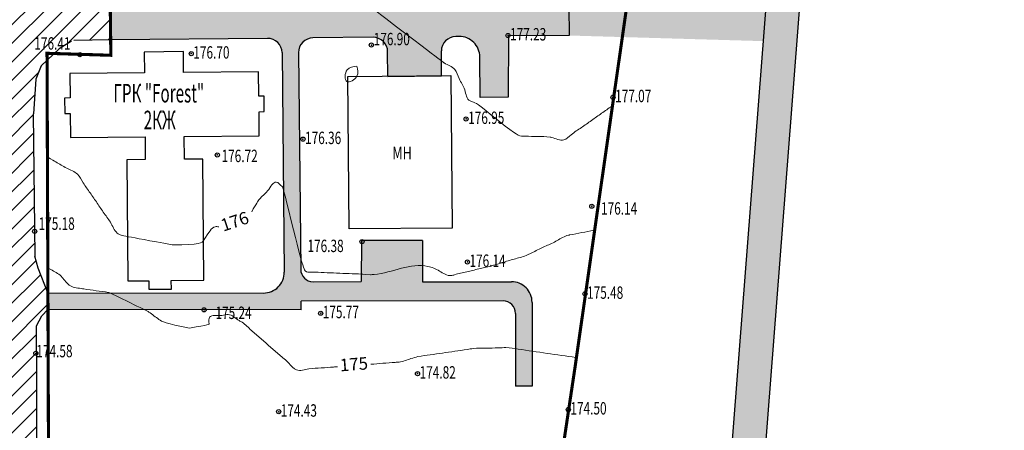
# Model space of a CAD drawing. Extents: x 1311302 to 1311896, y 483940 to 484360.
# Drawn here: x 1311706 to 1311825, y 484168 to 484218 of the extents above; entities that cross this region are included whole.
import ezdxf

# ---------------------------------------------------------------- set-up
doc = ezdxf.new("R2010")
doc.units = 0
doc.linetypes.add('DASHED', pattern=[3, 2, -1])
doc.layers.get('0').update_dxf_attribs({"linetype": 'CONTINUOUS'})
for name, color, linetype in [('CentrPik', 7, 'CONTINUOUS'), ('Goriz', 7, 'CONTINUOUS'), ('OtmPik', 7, 'CONTINUOUS'), ('Граница', 5, 'CONTINUOUS'), ('Дома', 7, 'CONTINUOUS'), ('Существующая_дорога', 8, 'CONTINUOUS'), ('Транспорт', 8, 'CONTINUOUS')]:
    doc.layers.add(name, color=color, linetype=linetype)
doc.styles.add('Simplex', font='Simplex.shx', dxfattribs={"width": 0.7, "oblique": 18.5})
doc.styles.get("Standard").update_dxf_attribs({"font": 'Complex.shx', "width": 0.75})
doc.styles.add('TXT', font='Txt.shx', dxfattribs={"width": 0.75})

# ---------------------------------------------------------------- blocks, each defined once
blk = doc.blocks.new('дорога')
at = {"layer": 'Существующая_дорога'}
h = blk.add_hatch(dxfattribs=at)
h.set_pattern_fill('ANSI31', color=253, style=0)
edge = h.paths.add_edge_path()
edge.add_line((1310730.04, 484629.29), (1310789.2, 484626.81))
edge.add_arc((1310789.41, 484631.81), 5, 267.6037, 290.347)
edge.add_line((1310791.15, 484627.12), (1310908.11, 484670.49))
edge.add_line((1310908.11, 484670.49), (1310926.51, 484678.88))
edge.add_line((1310926.51, 484678.88), (1310962.15, 484695.2))
edge.add_line((1310962.15, 484695.2), (1310958.82, 484702.47))
edge.add_line((1310958.82, 484702.47), (1310905.47, 484678.05))
edge.add_line((1310905.47, 484678.05), (1310788.33, 484633.89))
edge.add_arc((1310786.57, 484638.57), 5, 266.5747, 290.6563, ccw=False)
edge.add_line((1310786.27, 484633.57), (1310646.02, 484641.97))
edge.add_arc((1310646.32, 484646.96), 5, 201.9448, 266.5747, ccw=False)
edge.add_line((1310641.69, 484645.09), (1310606.59, 484732.19))
edge.add_line((1310606.59, 484732.19), (1310597.32, 484728.45))
edge.add_line((1310597.32, 484728.45), (1310628.84, 484650.2))
edge.add_arc((1310624.21, 484648.33), 5, -93.5822, 21.9448, ccw=False)
edge.add_line((1310623.89, 484643.34), (1310616.94, 484643.78))
edge.add_arc((1310616.75, 484640.79), 3, 86.4178, 102.9341)
edge.add_line((1310616.08, 484643.71), (1310541.4, 484626.56))
edge.add_line((1310541.4, 484626.56), (1310476.53, 484611.85))
edge.add_line((1310476.53, 484611.85), (1310431.81, 484602.3))
edge.add_line((1310431.81, 484602.3), (1310417.91, 484596.98))
edge.add_line((1310417.91, 484596.98), (1310312.47, 484539.78))
edge.add_line((1310312.47, 484539.78), (1310280.35, 484521.09))
edge.add_line((1310280.35, 484521.09), (1310283.19, 484512.87))
edge.add_line((1310283.19, 484512.87), (1310296.23, 484520.65))
edge.add_arc((1310298.79, 484516.35), 5, 120.4941, 120.8078, ccw=False)
edge.add_line((1310296.25, 484520.66), (1310320.33, 484534.93))
edge.add_arc((1310323.04, 484530.73), 5, 118.4788, 122.8231, ccw=False)
edge.add_line((1310320.65, 484535.12), (1310421.26, 484589.7))
edge.add_line((1310421.26, 484589.7), (1310434.09, 484594.61))
edge.add_line((1310434.09, 484594.61), (1310478.25, 484604.04))
edge.add_line((1310478.25, 484604.04), (1310543.18, 484618.76))
edge.add_line((1310543.18, 484618.76), (1310617.16, 484635.75))
edge.add_line((1310617.16, 484635.75), (1310647.35, 484633.86))
edge.add_line((1310647.35, 484633.86), (1310716.46, 484629.73))
edge.add_arc((1310716.28, 484626.74), 3, 1.4136, 86.5803, ccw=False)
edge.add_line((1310719.28, 484626.81), (1310720.02, 484596.77))
edge.add_line((1310720.02, 484596.77), (1310719.79, 484586.88))
edge.add_line((1310719.79, 484586.88), (1310720.15, 484567.86))
edge.add_line((1310720.15, 484567.86), (1310720.22, 484545.58))
edge.add_line((1310720.22, 484545.58), (1310720.4, 484505.03))
edge.add_line((1310720.4, 484505.03), (1310720.54, 484473.31))
edge.add_line((1310720.54, 484473.31), (1310720.48, 484460.2))
edge.add_line((1310720.48, 484460.2), (1310720.97, 484440.13))
edge.add_line((1310720.97, 484440.13), (1310721.21, 484415.68))
edge.add_line((1310721.21, 484415.68), (1310716.97, 484408.31))
edge.add_line((1310716.97, 484408.31), (1310710.29, 484405.7))
edge.add_line((1310710.29, 484405.7), (1310690.75, 484405.52))
edge.add_line((1310690.75, 484405.52), (1310672.09, 484405.26))
edge.add_line((1310672.09, 484405.26), (1310657.87, 484405.25))
edge.add_line((1310657.87, 484405.25), (1310640.5, 484405.08))
edge.add_line((1310640.5, 484405.08), (1310623.14, 484404.87))
edge.add_line((1310623.14, 484404.87), (1310605.78, 484404.26))
edge.add_line((1310605.78, 484404.26), (1310605.03, 484404.23))
edge.add_line((1310605.03, 484404.23), (1310582.69, 484403.34))
edge.add_line((1310582.69, 484403.34), (1310570.66, 484403.24))
edge.add_line((1310570.66, 484403.24), (1310543.51, 484402.83))
edge.add_line((1310543.51, 484402.83), (1310532.39, 484402.28))
edge.add_line((1310532.39, 484402.28), (1310532.2, 484396.25))
edge.add_line((1310532.2, 484396.25), (1310525.05, 484375.53))
edge.add_line((1310525.05, 484375.53), (1310513.63, 484352.02))
edge.add_line((1310513.63, 484352.02), (1310520.31, 484352.01))
edge.add_line((1310520.31, 484352.01), (1310529.74, 484371.52))
edge.add_line((1310529.74, 484371.52), (1310540.29, 484393))
edge.add_line((1310540.29, 484393), (1310543.28, 484396.7))
edge.add_line((1310543.28, 484396.7), (1310569.82, 484398.29))
edge.add_line((1310569.82, 484398.29), (1310586.14, 484397.98))
edge.add_line((1310586.14, 484397.98), (1310600.89, 484397.6))
edge.add_line((1310600.89, 484397.6), (1310623.23, 484397.93))
edge.add_line((1310623.23, 484397.93), (1310640.48, 484398.06))
edge.add_line((1310640.48, 484398.06), (1310658.29, 484398.21))
edge.add_line((1310658.29, 484398.21), (1310672.75, 484398.32))
edge.add_line((1310672.75, 484398.32), (1310690.63, 484398.57))
edge.add_line((1310690.63, 484398.57), (1310709.65, 484398.71))
edge.add_line((1310709.65, 484398.71), (1310728.63, 484398.75))
edge.add_line((1310728.63, 484398.75), (1310728.47, 484412.53))
edge.add_line((1310728.47, 484412.53), (1310728.22, 484425.79))
edge.add_line((1310728.22, 484425.79), (1310728.22, 484443.46))
edge.add_line((1310728.22, 484443.46), (1310728.08, 484456.09))
edge.add_line((1310728.08, 484456.09), (1310729.38, 484458.56))
edge.add_line((1310729.38, 484458.56), (1310730.88, 484460.05))
edge.add_line((1310730.88, 484460.05), (1310730.87, 484464.06))
edge.add_line((1310730.87, 484464.06), (1310728.53, 484470.05))
edge.add_line((1310728.53, 484470.05), (1310727.75, 484473))
edge.add_line((1310727.75, 484473), (1310727.39, 484507.4))
edge.add_line((1310727.39, 484507.4), (1310727.92, 484515.79))
edge.add_line((1310727.92, 484515.79), (1310729.21, 484519.01))
edge.add_line((1310729.21, 484519.01), (1310733.62, 484523.14))
edge.add_line((1310733.62, 484523.14), (1310736.93, 484525.15))
edge.add_line((1310736.93, 484525.15), (1310746.05, 484525.3))
edge.add_line((1310746.05, 484525.3), (1310745.96, 484532.48))
edge.add_line((1310745.96, 484532.48), (1310739.26, 484532.73))
edge.add_line((1310739.26, 484532.73), (1310737.08, 484533.28))
edge.add_line((1310737.08, 484533.28), (1310734.33, 484534.62))
edge.add_line((1310734.33, 484534.62), (1310731.13, 484537.14))
edge.add_line((1310731.13, 484537.14), (1310728.96, 484540.05))
edge.add_line((1310728.96, 484540.05), (1310727.51, 484543.57))
edge.add_line((1310727.51, 484543.57), (1310727.31, 484545.12))
edge.add_line((1310727.31, 484545.12), (1310727.22, 484568.27))
edge.add_line((1310727.22, 484568.27), (1310727.08, 484591.65))
edge.add_line((1310727.08, 484591.65), (1310727.06, 484596.82))
edge.add_line((1310727.06, 484596.82), (1310727.07, 484603.15))
edge.add_line((1310727.07, 484603.15), (1310727.06, 484604.78))
edge.add_line((1310727.06, 484604.78), (1310726.88, 484626.27))
edge.add_arc((1310729.88, 484626.29), 3, 87.0387, 180.4727, ccw=False)
at = {"layer": 'Существующая_дорога', "color": 0}
for p, q in [((1310746.05, 484525.3), (1310737.14, 484525.16)), ((1310729.21, 484519.01), (1310727.92, 484515.79)), ((1310727.92, 484515.79), (1310727.39, 484507.4)), ((1310727.75, 484473), (1310727.39, 484507.4)), ((1310728.08, 484456.09), (1310729.38, 484458.57)), ((1310728.22, 484443.46), (1310728.08, 484456.09)), ((1310728.22, 484425.79), (1310728.22, 484443.46))]:
    blk.add_line(p, q, dxfattribs=at)
at = {"layer": 'OtmPik', "linetype": 'Continuous', "style": 'Simplex', "oblique": 18.5, "width": 0.7}
blk.add_text('176.41', height=3, dxfattribs=at).set_placement((1310727.59, 484522.94))

msp = doc.modelspace()

# ---------------------------------------------------------------- hatches: boundary and pattern name
at = {"layer": 'Транспорт'}
for points in [[(1311801.21419, 484285.1665), (1311790.32484, 484145.21908, -0.393037972), (1311788.82214, 484143.83546), (1311780.54598, 484143.87534, -0.455804163), (1311779.06889, 484145.59162), (1311780.52167, 484155.56118), (1311773.10005, 484156.64267), (1311771.29757, 484144.27331, -0.373811156), (1311769.80602, 484142.98962), (1311768.11813, 484142.99775), (1311767.6658, 484139.93736), (1311768.93978, 484139.93122, -0.455804163), (1311770.41688, 484138.21494), (1311769.58427, 484132.50129), (1311781.95363, 484130.69881), (1311783.10094, 484138.57211, -0.373811156), (1311784.59249, 484139.8558), (1311792.5216, 484139.81759, 0.393037972), (1311794.0243, 484141.20121), (1311805.58796, 484289.81475, -0.272400488), (1311807.03973, 484291.8939), (1311797.83982, 484287.69972, -0.549218242)], [(1311801.21419, 484285.1665), (1311790.32484, 484145.21908, -0.393037972), (1311788.82214, 484143.83546), (1311780.54598, 484143.87534, -0.455804163), (1311779.06889, 484145.59162), (1311780.52167, 484155.56118), (1311773.10005, 484156.64267), (1311771.29757, 484144.27331, -0.373811156), (1311769.80602, 484142.98962), (1311768.11813, 484142.99775), (1311767.6658, 484139.93736), (1311768.93978, 484139.93122, -0.455804163), (1311770.41688, 484138.21494), (1311769.58427, 484132.50129), (1311781.95363, 484130.69881), (1311783.10094, 484138.57211, -0.373811156), (1311784.59249, 484139.8558), (1311792.5216, 484139.81759, 0.393037972), (1311794.0243, 484141.20121), (1311805.58796, 484289.81475, -0.272400488), (1311807.03973, 484291.8939), (1311797.83982, 484287.69972, -0.549218242)], [(1311739.15471, 484251.07248), (1311736.90474, 484251.05818), (1311737.2066, 484220.64354, -0.414235201), (1311735.47393, 484218.87626), (1311727.75783, 484218.80025, -0.414218065), (1311725.23332, 484221.27554), (1311725.22206, 484222.42014, -0.248900134), (1311726.30033, 484224.50118), (1311729.55468, 484226.7509), (1311729.44796, 484237.60153), (1311716.69857, 484237.47613), (1311716.8053, 484226.6255), (1311720.10327, 484224.44023, -0.248900134), (1311721.22226, 484222.3808), (1311721.23352, 484221.23606, -0.414209059), (1311718.75826, 484218.71159), (1311716.76538, 484218.69196), (1311716.80769, 484215.10055), (1311735.75847, 484215.28724, -0.414191924), (1311737.52562, 484213.55469), (1311737.7892, 484186.99729, -0.417262933), (1311735.28814, 484184.47248), (1311709.2192, 484184.48487), (1311709.22645, 484182.47577), (1311739.84804, 484182.45836), (1311739.85449, 484183.50443), (1311754.48524, 484183.5118), (1311754.5304, 484190.83772), (1311747.1284, 484190.83399), (1311747.09777, 484185.86453), (1311741.28969, 484185.84978, -0.412052098), (1311739.78595, 484187.33489), (1311739.52553, 484213.57413, -0.414235201), (1311741.2582, 484215.34142), (1311748.53152, 484215.41307, -0.416215784), (1311750.29875, 484213.66843), (1311750.30779, 484210.67487), (1311756.79955, 484210.73662), (1311756.7947, 484213.75881, -0.4118005), (1311758.52746, 484215.51154), (1311758.92316, 484215.51543, -0.415933063), (1311761.44776, 484213.02551), (1311761.4673, 484208.12052), (1311764.88878, 484208.15423), (1311764.92239, 484215.57453), (1311772.22956, 484215.64652), (1311772.19562, 484219.09249), (1311739.47625, 484218.67486)], [(1311765.25788, 484185.84622), (1311754.49947, 484185.8189), (1311754.48524, 484183.5118), (1311764.26348, 484183.51673, -0.414361121), (1311765.76423, 484182.01673), (1311765.76423, 484173.20582), (1311767.76423, 484173.20582), (1311767.76423, 484183.34622, 0.414957504)]]:
    msp.add_hatch(color=256, dxfattribs=at).paths.add_polyline_path(points)
h = msp.add_hatch(color=256, dxfattribs=at)
edge = h.paths.add_edge_path()
edge.add_line((1311743.46357, 484220.94545), (1311773.57092, 484221.44609))
edge.add_line((1311773.57092, 484221.44609), (1311773.59437, 484220.47937))
edge.add_arc((1311775.05846, 484221.25176), 1.65534, 207.8141202, 350.963513)
edge.add_line((1311776.69326, 484220.99177), (1311779.21584, 484221.33819))
edge.add_arc((1311781.36672, 484221.38691), 2.15143, 181.2974631, 258.2479522)
edge.add_line((1311780.92852, 484219.28057), (1311788.74356, 484219.1718))
edge.add_arc((1311786.68359, 484230.56404), 11.57699, 280.2496014, 328.7374272)
edge.add_line((1311796.57958, 484224.55604), (1311795.7569, 484214.94812))
edge.add_line((1311795.7569, 484214.94812), (1311772.25926, 484215.62811))
edge.add_line((1311772.25926, 484215.62811), (1311772.27568, 484218.86588))
edge.add_line((1311772.27568, 484218.86588), (1311743.46371, 484218.97981))
edge.add_line((1311743.46371, 484218.97981), (1311743.45067, 484220.9014))
edge.add_line((1311743.45067, 484220.9014), (1311743.46357, 484220.94545))

# ---------------------------------------------------------------- linework, layer by layer
at = {"layer": 'CentrPik', "linetype": 'Continuous'}
for centre in [(1311764.85213, 484215.63279), (1311748.33063, 484214.48179), (1311713.08013, 484213.32029), (1311726.55163, 484213.43529), (1311777.55313, 484208.16529), (1311759.78213, 484205.53229), (1311740.06263, 484203.09779), (1311729.70363, 484201.17629), (1311774.97913, 484194.97579), (1311707.62163, 484191.93629), (1311747.19563, 484190.68379), (1311759.94313, 484188.23679), (1311774.16213, 484184.37529), (1311728.10863, 484182.44429), (1311742.20263, 484182.03029), (1311707.76363, 484177.17929), (1311753.91563, 484174.72879), (1311737.12313, 484170.11829), (1311772.14813, 484170.38229)]:
    msp.add_circle(centre, 0.25, dxfattribs=at)
for p in [(1311764.85213, 484215.63279, 88.616), (1311748.33063, 484214.48179, 88.451), (1311713.08013, 484213.32029, 88.207), (1311726.55163, 484213.43529, 88.35), (1311777.55313, 484208.16529, 88.536), (1311759.78213, 484205.53229, 88.4725), (1311740.06263, 484203.09779, 88.1785), (1311729.70363, 484201.17629, 88.359), (1311774.97913, 484194.97579, 88.0695), (1311707.62163, 484191.93629, 87.5915), (1311747.19563, 484190.68379, 88.1875), (1311759.94313, 484188.23679, 88.0705), (1311774.16213, 484184.37529, 87.7405), (1311728.10863, 484182.44429, 87.618), (1311742.20263, 484182.03029, 87.885), (1311707.76363, 484177.17929, 87.2905), (1311753.91563, 484174.72879, 87.409), (1311737.12313, 484170.11829, 87.2155), (1311772.14813, 484170.38229, 87.249)]:
    msp.add_point(p, dxfattribs=at)
at = {"layer": 'Goriz', "color": 32, "linetype": 'Continuous', "lineweight": 13}
for points, knots in [([(1311762.4513, 484206.31385, 88.5), (1311761.08633, 484207.49398, 88.5), (1311760.68462, 484207.56615, 88.5), (1311759.83347, 484207.84956, 88.5), (1311759.73047, 484209.18857, 88.5), (1311758.92723, 484210.26442, 88.5), (1311758.54269, 484211.75346, 88.5), (1311757.5046, 484212.06688, 88.5), (1311757.0359, 484212.38272, 88.5), (1311748.58937, 484218.8282, 88.5)], [37.734551623, 37.734551623, 37.734551623, 37.734551623, 39.71080738, 40.037943438, 43.038523548, 46.03776762, 48.511492948, 51.511957579, 51.89275123, 51.89275123, 51.89275123, 51.89275123]), ([(1311777.39863, 484207.08379, 88.5), (1311776.98991, 484206.79541, 88.5), (1311776.17247, 484206.21864, 88.5), (1311774.94426, 484205.36341, 88.5), (1311773.72419, 484204.46842, 88.5), (1311772.5843, 484203.78858, 88.5), (1311771.53646, 484202.66793, 88.5), (1311770.54814, 484203.21604, 88.5), (1311769.51124, 484203.42479, 88.5), (1311768.43033, 484203.3542, 88.5), (1311767.29088, 484203.46023, 88.5), (1311766.12476, 484203.4402, 88.5), (1311765.51918, 484203.83942, 88.5), (1311762.4513, 484206.31385, 88.5), (1311762.4513, 484206.31385, 88.5)], [0, 0, 0, 0, 2.999956333, 5.999912666, 8.999868999, 12.000401118, 14.201602836, 17.201449498, 17.584273218, 20.584402048, 23.584530879, 24.498163737, 27.49809607, 27.751624958, 27.751624958, 27.751624958, 27.751624958]), ([(1311724.25929, 484190.31086, 88), (1311718.50983, 484191.37426, 88), (1311717.50418, 484191.4465, 88), (1311716.9248, 484192.93601, 88), (1311716.01581, 484194.08568, 88), (1311715.18334, 484195.34458, 88), (1311714.34393, 484196.58928, 88), (1311713.50648, 484197.71078, 88), (1311712.84793, 484199.02534, 88), (1311711.45152, 484199.54109, 88), (1311710.41772, 484200.22138, 88), (1311709.75571, 484200.57534, 88), (1311709.14352, 484200.96401, 88)], [24.870776741, 24.870776741, 24.870776741, 24.870776741, 27.400248187, 30.400544506, 33.400015293, 36.400311611, 39.399782398, 42.400643108, 44.869224279, 47.868893594, 50.869429713, 52.365704797, 52.365704797, 52.365704797, 52.365704797]), ([(1311738.34766, 484194.40541, 88), (1311737.64441, 484197.30807, 88), (1311737.32299, 484197.5318, 88), (1311736.66622, 484198.35758, 88), (1311735.83829, 484196.65774, 88), (1311734.81704, 484196.01195, 88), (1311734.43043, 484195.27548, 88), (1311733.86009, 484194.31134, 88)], [25.841450418, 25.841450418, 25.841450418, 25.841450418, 26.153591409, 27.921625629, 30.921247605, 33.735602238, 35.768144785, 35.768144785, 35.768144785, 35.768144785]), ([(1311748.20584, 484186.69052, 88), (1311747.19894, 484186.75948, 88), (1311746.6658, 484186.78538, 88), (1311745.63015, 484186.82281, 88), (1311744.1364, 484186.89502, 88), (1311742.62102, 484186.92986, 88), (1311741.45719, 484187.06471, 88), (1311740.25521, 484186.93082, 88), (1311740.01866, 484187.55297, 88), (1311738.34766, 484194.40541, 88)], [10.181188274, 10.181188274, 10.181188274, 10.181188274, 10.388107296, 13.387754775, 16.388401372, 19.388048851, 22.387696331, 23.678826068, 25.959245462, 25.959245462, 25.959245462, 25.959245462]), ([(1311729.87213, 484192.49329, 88), (1311729.72688, 484192.50649, 88), (1311729.06411, 484192.56672, 88), (1311728.63686, 484191.71077, 88), (1311727.68823, 484190.28566, 88), (1311724.25929, 484190.31086, 88)], [0, 0, 0, 0, 0.842014845, 3.841947178, 4.617922747, 4.617922747, 4.617922747, 4.617922747]), ([(1311719.96339, 484182.89571, 87.5), (1311716.68007, 484184.5255, 87.5), (1311716.11901, 484184.61865, 87.5), (1311715.0597, 484184.75874, 87.5), (1311714.01379, 484184.912, 87.5), (1311712.97426, 484185.06553, 87.5), (1311711.81922, 484185.11262, 87.5), (1311711.22899, 484186.08254, 87.5), (1311710.51178, 484186.83445, 87.5), (1311709.92251, 484187.12544, 87.5), (1311709.37321, 484187.41047, 87.5), (1311709.27838, 484187.46229, 87.5)], [5.002648349, 5.002648349, 5.002648349, 5.002648349, 5.416020417, 8.415854079, 11.415687741, 11.74604815, 14.741482009, 17.741562341, 17.979908727, 20.979912894, 21.618462982, 21.618462982, 21.618462982, 21.618462982]), ([(1311719.96339, 484182.89571, 87.5), (1311721.19261, 484182.35393, 87.5), (1311721.72181, 484181.9738, 87.5), (1311722.6088, 484181.29218, 87.5), (1311723.40618, 484180.77863, 87.5), (1311726.34429, 484180.2417, 87.5)], [37.048988848, 37.048988848, 37.048988848, 37.048988848, 37.960004382, 40.959777207, 43.727376038, 43.727376038, 43.727376038, 43.727376038]), ([(1311726.34429, 484180.2417, 87.5), (1311728.72778, 484180.63454, 87.5), (1311728.67579, 484181.03431, 87.5), (1311728.61871, 484181.94838, 87.5), (1311730.06929, 484181.62099, 87.5), (1311731.26686, 484182.07823, 87.5), (1311732.01098, 484181.28803, 87.5), (1311733.02667, 484180.79472, 87.5), (1311733.80583, 484179.91807, 87.5), (1311734.96164, 484178.97302, 87.5), (1311736.08539, 484177.98077, 87.5), (1311737.20718, 484176.96804, 87.5), (1311738.30528, 484176.13543, 87.5), (1311739.25879, 484174.86615, 87.5), (1311740.80814, 484175.38702, 87.5), (1311742.26444, 484175.3827, 87.5), (1311743.42535, 484175.4976, 87.5), (1311744.07807, 484175.54627, 87.5), (1311744.23263, 484175.55779, 87.5)], [4.145612053, 4.145612053, 4.145612053, 4.145612053, 4.433178166, 6.032685903, 9.032950058, 10.5891557, 13.589500013, 14.424523965, 17.425047253, 20.424159455, 23.424682742, 26.424547572, 29.424318397, 31.919580508, 34.91925799, 37.919932581, 40.919610064, 41.850322157, 41.850322157, 41.850322157, 41.850322157]), ([(1311748.2576, 484175.86402, 87.5), (1311748.74409, 484175.90031, 87.5), (1311749.72956, 484175.97193, 87.5), (1311750.86616, 484176.07494, 87.5), (1311752.02407, 484176.12841, 87.5), (1311752.9182, 484176.49137, 87.5), (1311754.15668, 484176.86745, 87.5), (1311755.45218, 484176.9851, 87.5), (1311756.93186, 484177.22157, 87.5), (1311758.41717, 484177.43555, 87.5), (1311759.66673, 484177.60673, 87.5), (1311760.9127, 484177.82121, 87.5), (1311762.1803, 484177.7912, 87.5), (1311763.48559, 484177.83122, 87.5), (1311764.79534, 484177.90805, 87.5), (1311767.92081, 484177.40958, 87.5), (1311770.7312, 484177.01453, 87.5), (1311773.04728, 484176.68896, 87.5)], [3.073809603, 3.073809603, 3.073809603, 3.073809603, 6.000352073, 9.000029556, 9.930741649, 12.930710482, 14.693877236, 17.694141391, 20.693415969, 23.693680125, 26.69408843, 28.265425759, 31.265574088, 34.265694919, 36.114398519, 39.114386852, 53.170706382, 53.170706382, 53.170706382, 53.170706382])]:
    msp.add_open_spline(points, degree=3, knots=knots, dxfattribs=at)
for points in [[(1311746.58013, 484211.91979, 88.5), (1311745.40163, 484211.47079, 88.5), (1311745.36463, 484210.06379, 88.5), (1311746.58913, 484210.72279, 88.5), (1311746.58013, 484211.91979, 88.5)], [(1311775.25263, 484192.06179, 88), (1311773.77863, 484191.78329, 88), (1311772.30463, 484191.50479, 88), (1311772.15013, 484191.47579, 88), (1311770.79913, 484190.82379, 88), (1311769.44863, 484190.17179, 88), (1311768.09763, 484189.51979, 88), (1311767.02763, 484189.00329, 88), (1311765.58863, 484188.57979, 88), (1311764.14963, 484188.15629, 88), (1311762.76963, 484187.75029, 88), (1311761.31213, 484187.39579, 88), (1311759.85463, 484187.04179, 88), (1311758.39713, 484186.68729, 88), (1311757.95663, 484186.58029, 88), (1311756.56513, 484187.14029, 88), (1311755.17363, 484187.70029, 88), (1311748.67684, 484186.72672, 88), (1311748.20584, 484186.69052, 88)]]:
    msp.add_spline(points, degree=3, dxfattribs=at)
at = {"layer": 'Граница', "color": 6, "linetype": 'DASHED', "ltscale": 3, "const_width": 0.375}
for points in [[(1311452.92463, 484064.76779), (1311580.42463, 484064.79779), (1311580.43455, 484099.68279), (1311587.57463, 484099.63279), (1311595.11799, 484099.6328), (1311614.42048, 484099.6328), (1311614.35463, 484128.45779), (1311614.46463, 484150.25779), (1311639.42963, 484150.67779), (1311649.42963, 484150.84779), (1311657.15463, 484150.97779), (1311674.57463, 484151.27279), (1311709.33963, 484151.85779), (1311709.11463, 484213.47779), (1311716.82963, 484213.23779), (1311716.46463, 484244.22279), (1311716.38463, 484250.92779), (1311739.20463, 484251.07279)], [(1311739.20463, 484251.07279), (1311739.27463, 484245.77779), (1311739.61963, 484218.73279), (1311779.22963, 484219.30779), (1311772.95963, 484175.52279), (1311769.58963, 484153.01779), (1311768.59463, 484146.27779), (1311768.10963, 484142.99779), (1311757.00963, 484066.45779), (1311710.69963, 484076.97279), (1311710.27963, 484077.06779), (1311703.88463, 484078.50279), (1311685.97463, 484074.91779), (1311675.47963, 484072.81279), (1311670.08963, 484046.37279), (1311658.48463, 484044.16779), (1311650.59963, 484042.67279), (1311650.20463, 484045.76279), (1311476.00963, 484006.23279)]]:
    msp.add_lwpolyline(points, dxfattribs=at)
at = {"layer": 'Дома'}
for points in [[(1311720.87031, 484213.63179), (1311720.89378, 484211.10866), (1311711.86536, 484211.02468), (1311711.89281, 484208.07357), (1311711.23472, 484208.06745), (1311711.25213, 484206.1964), (1311711.91021, 484206.20252), (1311711.9372, 484203.30112), (1311720.96562, 484203.38509), (1311720.99135, 484200.61801), (1311718.74656, 484200.59713), (1311718.88282, 484185.94783), (1311721.43277, 484185.97155), (1311721.44249, 484184.92692), (1311724.15289, 484184.95213), (1311724.14317, 484185.99676), (1311728.08967, 484186.03346), (1311727.95341, 484200.68276), (1311725.72984, 484200.66208), (1311725.70411, 484203.42917), (1311734.77241, 484203.51352), (1311734.74542, 484206.41492), (1311735.37929, 484206.42081), (1311735.36189, 484208.29187), (1311734.72802, 484208.28597), (1311734.70057, 484211.23708), (1311725.63227, 484211.15273), (1311725.6088, 484213.67586)], [(1311758.08017, 484192.3309), (1311745.62813, 484192.22729), (1311745.47463, 484210.67629), (1311757.92667, 484210.7799)]]:
    msp.add_lwpolyline(points, close=True, dxfattribs=at)
at = {"layer": 'Существующая_дорога'}
msp.add_line((1311805.58796, 484289.81475), (1311794.0243, 484141.20121), dxfattribs=at)
at = {"layer": 'Существующая_дорога', "color": 0}
for p, q in [((1311710.59513, 484214.02529), (1311708.39063, 484211.95779)), ((1311712.09063, 484214.93479), (1311710.59513, 484214.02529)), ((1311708.04763, 484187.47929), (1311707.65813, 484188.95129)), ((1311709.2192, 484184.48487), (1311708.04763, 484187.47929)), ((1311708.47663, 484181.73529), (1311709.22645, 484182.47577))]:
    msp.add_line(p, q, dxfattribs=at)
at = {"layer": 'Транспорт'}
for p, q in [((1311805.58796, 484289.81475), (1311794.0243, 484141.20121)), ((1311805.58796, 484289.81475), (1311794.0243, 484141.20121)), ((1311790.32484, 484145.21908), (1311801.21419, 484285.1665)), ((1311790.32484, 484145.21908), (1311801.21419, 484285.1665)), ((1311772.19562, 484219.09249), (1311772.22956, 484215.64652)), ((1311735.75847, 484215.28724), (1311716.80769, 484215.10055)), ((1311748.53152, 484215.41307), (1311741.2582, 484215.34142)), ((1311758.92316, 484215.51543), (1311758.52746, 484215.51154)), ((1311764.92239, 484215.57453), (1311764.88878, 484208.15423)), ((1311772.22956, 484215.64652), (1311764.92239, 484215.57453)), ((1311737.52562, 484213.55469), (1311737.7892, 484186.99729)), ((1311739.52553, 484213.57413), (1311739.78595, 484187.33489)), ((1311750.30779, 484210.67487), (1311750.29875, 484213.66843)), ((1311756.79955, 484210.73662), (1311756.7947, 484213.75881)), ((1311761.4673, 484208.12052), (1311761.44776, 484213.02551)), ((1311750.30779, 484210.67487), (1311756.79955, 484210.73662)), ((1311764.88878, 484208.15423), (1311761.4673, 484208.12052)), ((1311747.1284, 484190.83399), (1311747.09777, 484185.86453)), ((1311754.5304, 484190.83772), (1311747.1284, 484190.83399)), ((1311754.5304, 484190.83772), (1311754.49947, 484185.8189)), ((1311741.28969, 484185.84978), (1311747.09777, 484185.86453)), ((1311754.49947, 484185.8189), (1311765.25788, 484185.84622)), ((1311709.2192, 484184.48487), (1311735.28814, 484184.47248)), ((1311739.84804, 484182.45836), (1311739.85449, 484183.50443)), ((1311764.26348, 484183.51673), (1311739.85449, 484183.50443)), ((1311767.76423, 484183.34622), (1311767.76423, 484173.20582)), ((1311739.84804, 484182.45836), (1311709.22645, 484182.47577)), ((1311765.76423, 484182.01673), (1311765.76423, 484173.20582)), ((1311767.76423, 484173.20582), (1311765.76423, 484173.20582))]:
    msp.add_line(p, q, dxfattribs=at)
for centre, radius, start, end in [((1311735.77571, 484213.53732), 1.75, 0.5686402, 90.5644073), ((1311741.27544, 484213.5915), 1.75, 90.5644073, 180.5686402), ((1311748.54876, 484213.66315), 1.75, 0.1730101, 90.5644073), ((1311758.5447, 484213.76162), 1.75, 90.5644073, 180.0919617), ((1311758.94778, 484213.01556), 2.5, 0.2282431, 90.5644073), ((1311735.28933, 484186.97248), 2.5, 269.9727661, 0.5686402), ((1311741.28588, 484187.34977), 1.5, 180.5686402, 270.1454917), ((1311765.26423, 484183.34622), 2.5, 0, 90.1454917), ((1311764.26423, 484182.01673), 1.5, 0, 90.028864)]:
    msp.add_arc(centre, radius, start, end, dxfattribs=at)

# ---------------------------------------------------------------- block references
at = {"xscale": 0.5, "yscale": 0.5, "zscale": 0.5}
msp.add_blockref('дорога', (656343.78463, 241952.45279), dxfattribs=at)

# ---------------------------------------------------------------- texts
at = {"layer": 'Goriz', "color": 32, "linetype": 'Continuous', "lineweight": 13}
msp.add_text('176', height=1.5, rotation=18.3965645, dxfattribs=at).set_placement((1311730.42874, 484191.89734, 88))
at = {"layer": 'Goriz', "color": 32, "linetype": 'Continuous', "lineweight": 5}
msp.add_text('175', height=1.5, rotation=4.3576973, dxfattribs=at).set_placement((1311744.5743, 484174.99513, 87.5))
at = {"layer": 'OtmPik', "linetype": 'Continuous', "style": 'Simplex', "oblique": 18.5, "width": 0.7}
for s, p in [('177.23', (1311765.10213, 484215.03279)), ('176.90', (1311748.60993, 484214.45286)), ('176.70', (1311726.80163, 484212.83529)), ('177.07', (1311777.80313, 484207.56529)), ('176.95', (1311760.03213, 484204.93229)), ('176.36', (1311740.31263, 484202.49779)), ('176.72', (1311730.21427, 484200.31448)), ('176.14', (1311776.10126, 484193.96309)), ('175.18', (1311708.09325, 484192.1219)), ('176.38', (1311740.60471, 484189.43234)), ('176.14', (1311760.19313, 484187.63679)), ('175.48', (1311774.41213, 484183.77529)), ('175.24', (1311729.48247, 484181.3368)), ('175.77', (1311742.45263, 484181.43029)), ('174.58', (1311707.82242, 484176.7035)), ('174.82', (1311754.16563, 484174.12879)), ('174.43', (1311737.37313, 484169.51829)), ('174.50', (1311772.39813, 484169.78229))]:
    msp.add_text(s, height=1.5, dxfattribs=at).set_placement(p)
at = {"layer": 'Дома', "style": 'Simplex', "oblique": 18.5, "width": 0.6}
for s, p in [('ГРК "Forest"', (1311717.14447, 484207.52811)), ('2КЖ', (1311720.80369, 484204.28257))]:
    msp.add_text(s, height=2.25, dxfattribs=at).set_placement(p)
at = {"layer": 'Дома', "style": 'TXT', "width": 0.75}
msp.add_text('МН', height=1.5, dxfattribs=at).set_placement((1311750.85956, 484200.67064))

doc.saveas('drawing.dxf')
